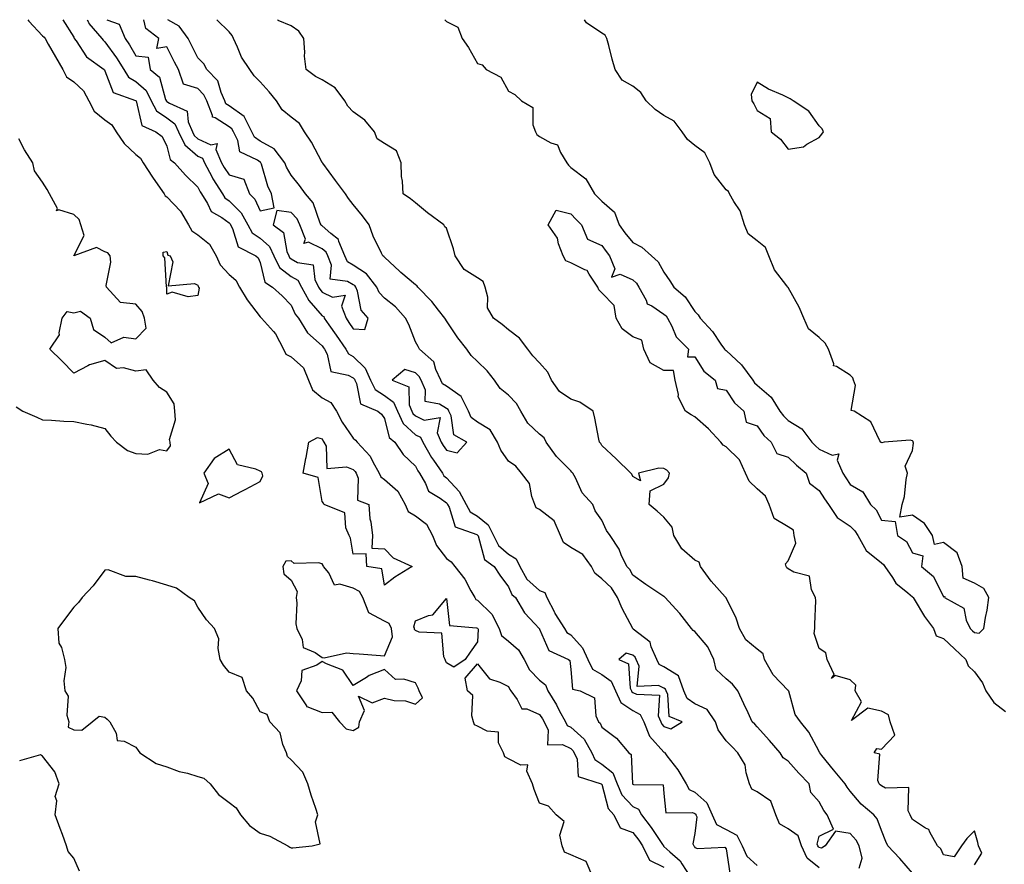
# Model space of a CAD drawing. Units: inches. Extents: x 965843 to 968483, y 7253018 to 7255658.
# Drawn here: x 967361 to 967678, y 7255386 to 7255658 of the extents above; entities that cross this region are included whole.
import ezdxf

# ---------------------------------------------------------------- set-up
doc = ezdxf.new("R2010")
doc.units = ezdxf.units.IN
doc.header["$MEASUREMENT"] = 0
doc.layers.add('Contour_96587253', color=7, linetype='Continuous', true_color=0x672ca5)

msp = doc.modelspace()

# ---------------------------------------------------------------- linework, layer by layer
at = {"layer": 'Contour_96587253'}
for points in [[(967363.28, 7255658, 3156), (967363.61, 7255657.48, 3156), (967368.05, 7255652.78, 3156), (967368.51, 7255652.38, 3156), (967368.83, 7255651.92, 3156), (967369.88, 7255650.09, 3156), (967372.22, 7255646.09, 3156), (967374.5, 7255641.92, 3156), (967375.78, 7255639.65, 3156), (967378.05, 7255638.03, 3156), (967381.22, 7255635.09, 3156), (967382.97, 7255631.92, 3156), (967384.68, 7255628.55, 3156), (967388.05, 7255625.75, 3156), (967390.31, 7255624.18, 3156), (967391.69, 7255621.92, 3156), (967394.29, 7255618.16, 3156), (967398.05, 7255614.59, 3156), (967399.52, 7255613.39, 3156), (967400.44, 7255611.92, 3156), (967403.43, 7255607.3, 3156), (967405.14, 7255604.83, 3156), (967407.13, 7255601.92, 3156), (967407.44, 7255601.31, 3156), (967408.05, 7255600.92, 3156), (967412.45, 7255596.32, 3156), (967415.03, 7255591.92, 3156), (967416.11, 7255589.98, 3156), (967418.05, 7255588.75, 3156), (967421.8, 7255585.67, 3156), (967423.91, 7255581.92, 3156), (967425.17, 7255579.04, 3156), (967428.05, 7255575.96, 3156), (967430.2, 7255574.07, 3156), (967431.42, 7255571.92, 3156), (967433.94, 7255567.81, 3156), (967438.05, 7255562.36, 3156), (967438.28, 7255562.15, 3156), (967438.5, 7255561.92, 3156), (967442.34, 7255557.63, 3156), (967443.02, 7255556.89, 3156), (967445.62, 7255551.92, 3156), (967446.39, 7255550.26, 3156), (967448.05, 7255549.41, 3156), (967451.99, 7255545.86, 3156), (967453.66, 7255541.92, 3156), (967454.9, 7255538.77, 3156), (967458.05, 7255536.23, 3156), (967460.85, 7255534.72, 3156), (967462.64, 7255531.92, 3156), (967464.5, 7255528.37, 3156), (967468.05, 7255523.27, 3156), (967468.78, 7255522.65, 3156), (967469.31, 7255521.92, 3156), (967473.53, 7255517.4, 3156), (967474.31, 7255515.66, 3156), (967476.4, 7255511.92, 3156), (967476.88, 7255510.75, 3156), (967478.05, 7255509.95, 3156), (967482.35, 7255506.22, 3156), (967484.7, 7255501.92, 3156), (967485.77, 7255499.64, 3156), (967488.05, 7255498.25, 3156), (967491.63, 7255495.5, 3156), (967493.59, 7255491.92, 3156), (967494.8, 7255488.67, 3156), (967498.05, 7255484.52, 3156), (967499.59, 7255483.46, 3156), (967500.76, 7255481.92, 3156), (967503.96, 7255477.83, 3156), (967505.93, 7255474.04, 3156), (967507.16, 7255471.92, 3156), (967507.47, 7255471.34, 3156), (967508.05, 7255471.05, 3156), (967512.66, 7255466.53, 3156), (967514.96, 7255461.92, 3156), (967515.79, 7255459.66, 3156), (967518.05, 7255457.84, 3156), (967521.26, 7255455.13, 3156), (967523.02, 7255451.92, 3156), (967524.77, 7255448.64, 3156), (967528.05, 7255445.33, 3156), (967529.92, 7255443.8, 3156), (967530.73, 7255441.92, 3156), (967533.48, 7255437.35, 3156), (967534.37, 7255435.6, 3156), (967536.34, 7255431.92, 3156), (967536.9, 7255430.77, 3156), (967538.05, 7255430.2, 3156), (967542.41, 7255426.28, 3156), (967544.85, 7255421.92, 3156), (967545.85, 7255419.72, 3156), (967548.05, 7255418.31, 3156), (967551.59, 7255415.46, 3156), (967553, 7255411.92, 3156), (967554.55, 7255408.42, 3156), (967558.05, 7255404.61, 3156), (967559.87, 7255403.74, 3156), (967560.87, 7255401.92, 3156), (967563.98, 7255397.85, 3156), (967567.54, 7255392.43, 3156), (967567.88, 7255391.92, 3156), (967567.94, 7255391.81, 3156), (967568.05, 7255391.75, 3156), (967569.92, 7255390.05, 3156), (967573.25, 7255387.12, 3156), (967573.79, 7255386.18, 3156), (967576.65, 7255381.92, 3156)], [(967374.53, 7255658, 3157), (967378.05, 7255652.35, 3157), (967378.16, 7255652.03, 3157), (967378.25, 7255651.92, 3157), (967378.81, 7255651.16, 3157), (967382.2, 7255646.07, 3157), (967387.84, 7255641.92, 3157), (967387.95, 7255641.82, 3157), (967388.05, 7255641.58, 3157), (967390.71, 7255634.58, 3157), (967397.94, 7255632.03, 3157), (967398.05, 7255631.96, 3157), (967398.09, 7255631.92, 3157), (967398.13, 7255631.84, 3157), (967400.01, 7255623.88, 3157), (967404.46, 7255621.92, 3157), (967406.54, 7255620.41, 3157), (967408.05, 7255617.3, 3157), (967409.1, 7255612.97, 3157), (967410.48, 7255611.92, 3157), (967414.09, 7255607.96, 3157), (967418.05, 7255604.07, 3157), (967418.74, 7255602.61, 3157), (967419.19, 7255601.92, 3157), (967421.16, 7255598.81, 3157), (967422.35, 7255596.22, 3157), (967425.7, 7255594.27, 3157), (967428.05, 7255592.57, 3157), (967428.38, 7255592.25, 3157), (967428.57, 7255591.92, 3157), (967429.2, 7255590.77, 3157), (967431.02, 7255584.89, 3157), (967436.69, 7255581.92, 3157), (967437.43, 7255581.3, 3157), (967438.05, 7255579.82, 3157), (967439.6, 7255573.47, 3157), (967442.05, 7255571.92, 3157), (967445.19, 7255569.06, 3157), (967448.05, 7255566.09, 3157), (967449.35, 7255563.22, 3157), (967450.44, 7255561.92, 3157), (967453.27, 7255557.14, 3157), (967458.05, 7255552.94, 3157), (967458.47, 7255552.34, 3157), (967458.75, 7255551.92, 3157), (967459.64, 7255550.33, 3157), (967460.8, 7255544.67, 3157), (967466.45, 7255543.52, 3157), (967468.05, 7255542.63, 3157), (967468.41, 7255542.28, 3157), (967468.57, 7255541.92, 3157), (967469.11, 7255540.86, 3157), (967470.42, 7255534.29, 3157), (967475.99, 7255531.92, 3157), (967477.15, 7255531.02, 3157), (967478.05, 7255529.59, 3157), (967479.61, 7255523.48, 3157), (967481.39, 7255521.92, 3157), (967484.14, 7255518.01, 3157), (967488.05, 7255514.26, 3157), (967488.84, 7255512.71, 3157), (967489.4, 7255511.92, 3157), (967491.33, 7255508.64, 3157), (967492.31, 7255506.18, 3157), (967496.06, 7255503.91, 3157), (967498.05, 7255502.44, 3157), (967498.29, 7255502.16, 3157), (967498.42, 7255501.92, 3157), (967498.94, 7255501.03, 3157), (967500.82, 7255494.69, 3157), (967507.77, 7255492.2, 3157), (967508.05, 7255492.03, 3157), (967508.11, 7255491.98, 3157), (967508.23, 7255491.74, 3157), (967510.34, 7255484.21, 3157), (967513.38, 7255481.92, 3157), (967515.28, 7255479.15, 3157), (967518.05, 7255475.36, 3157), (967519.06, 7255472.93, 3157), (967520.26, 7255471.92, 3157), (967523.18, 7255467.05, 3157), (967526.5, 7255463.47, 3157), (967527.91, 7255461.92, 3157), (967527.99, 7255461.86, 3157), (967528.05, 7255461.7, 3157), (967530.98, 7255454.85, 3157), (967537.32, 7255451.92, 3157), (967537.76, 7255451.63, 3157), (967538.05, 7255448.74, 3157), (967538.59, 7255442.46, 3157), (967541.1, 7255441.92, 3157), (967545.71, 7255439.58, 3157), (967546.16, 7255433.81, 3157), (967546.99, 7255431.92, 3157), (967547.56, 7255431.43, 3157), (967548.05, 7255430.21, 3157), (967552.81, 7255426.68, 3157), (967556.72, 7255421.92, 3157), (967557.54, 7255421.41, 3157), (967557.91, 7255412.06, 3157), (967557.96, 7255411.92, 3157), (967557.99, 7255411.86, 3157), (967558.05, 7255411.79, 3157), (967558.28, 7255411.69, 3157), (967567.76, 7255411.63, 3157), (967568.05, 7255408.85, 3157), (967568.7, 7255402.57, 3157), (967577.26, 7255402.71, 3157), (967578.05, 7255402.34, 3157), (967578.27, 7255402.14, 3157), (967578.36, 7255401.92, 3157), (967578.63, 7255401.34, 3157), (967578.05, 7255395.95, 3157), (967577.37, 7255392.6, 3157), (967577.65, 7255391.92, 3157), (967577.86, 7255391.73, 3157), (967578.05, 7255391.41, 3157), (967578.83, 7255391.14, 3157), (967587.67, 7255391.54, 3157), (967588.05, 7255391, 3157), (967589.27, 7255383.14, 3157)], [(967382.4, 7255658, 3158), (967382.8, 7255657.17, 3158), (967382.92, 7255656.79, 3158), (967387.07, 7255651.92, 3158), (967387.49, 7255651.36, 3158), (967388.05, 7255650.91, 3158), (967391.87, 7255645.74, 3158), (967394.19, 7255641.92, 3158), (967395.67, 7255639.54, 3158), (967398.05, 7255638.11, 3158), (967401.33, 7255635.2, 3158), (967402.96, 7255631.92, 3158), (967404.73, 7255628.6, 3158), (967408.05, 7255626.35, 3158), (967410.63, 7255624.5, 3158), (967411.77, 7255621.92, 3158), (967413.81, 7255617.68, 3158), (967418.05, 7255614.05, 3158), (967419.51, 7255613.38, 3158), (967420.15, 7255611.92, 3158), (967422.47, 7255607.5, 3158), (967422.84, 7255606.71, 3158), (967425.92, 7255601.92, 3158), (967426.74, 7255600.61, 3158), (967428.05, 7255599.67, 3158), (967431.92, 7255595.79, 3158), (967434.13, 7255591.92, 3158), (967435.53, 7255589.4, 3158), (967438.05, 7255587.61, 3158), (967441.12, 7255584.99, 3158), (967442.49, 7255581.92, 3158), (967444.35, 7255578.22, 3158), (967448.05, 7255575.34, 3158), (967450.24, 7255574.11, 3158), (967451.37, 7255571.92, 3158), (967453.73, 7255567.6, 3158), (967458.05, 7255562.64, 3158), (967458.53, 7255562.4, 3158), (967458.71, 7255561.92, 3158), (967460.23, 7255559.74, 3158), (967462.54, 7255556.41, 3158), (967465.62, 7255551.92, 3158), (967466.49, 7255550.36, 3158), (967468.05, 7255549.49, 3158), (967471.87, 7255545.74, 3158), (967473.55, 7255541.92, 3158), (967475.07, 7255538.94, 3158), (967478.05, 7255536.94, 3158), (967481, 7255534.87, 3158), (967482.26, 7255531.92, 3158), (967484.12, 7255527.99, 3158), (967488.05, 7255524.37, 3158), (967489.71, 7255523.58, 3158), (967490.44, 7255521.92, 3158), (967493.18, 7255517.05, 3158), (967493.85, 7255516.12, 3158), (967496.78, 7255511.92, 3158), (967497.25, 7255511.12, 3158), (967498.05, 7255510.52, 3158), (967502.18, 7255506.05, 3158), (967504.35, 7255501.92, 3158), (967505.7, 7255499.57, 3158), (967508.05, 7255498.11, 3158), (967511.49, 7255495.36, 3158), (967513.15, 7255491.92, 3158), (967514.79, 7255488.66, 3158), (967518.05, 7255485.89, 3158), (967520.53, 7255484.4, 3158), (967521.64, 7255481.92, 3158), (967523.96, 7255477.83, 3158), (967528.05, 7255474.21, 3158), (967529.67, 7255473.54, 3158), (967530.33, 7255471.92, 3158), (967532.8, 7255467.17, 3158), (967532.96, 7255466.83, 3158), (967536.07, 7255461.92, 3158), (967536.84, 7255460.71, 3158), (967538.05, 7255459.91, 3158), (967541.88, 7255455.75, 3158), (967543.55, 7255451.92, 3158), (967545.04, 7255448.91, 3158), (967548.05, 7255447.14, 3158), (967551.12, 7255444.99, 3158), (967552.48, 7255441.92, 3158), (967554.21, 7255438.08, 3158), (967558.05, 7255435.59, 3158), (967560.44, 7255434.31, 3158), (967561.54, 7255431.92, 3158), (967563.45, 7255427.32, 3158), (967568.05, 7255422.13, 3158), (967568.22, 7255422.09, 3158), (967568.29, 7255421.92, 3158), (967569.02, 7255420.95, 3158), (967572.55, 7255416.42, 3158), (967575.23, 7255411.92, 3158), (967576.23, 7255410.1, 3158), (967578.05, 7255409.25, 3158), (967581.9, 7255405.77, 3158), (967583.58, 7255401.92, 3158), (967584.97, 7255398.84, 3158), (967588.05, 7255397.25, 3158), (967591.51, 7255395.38, 3158), (967593.29, 7255391.92, 3158), (967594.73, 7255388.6, 3158), (967598.05, 7255385.68, 3158)], [(967388.71, 7255658, 3159), (967392.69, 7255656.56, 3159), (967394.58, 7255651.92, 3159), (967396.03, 7255649.9, 3159), (967398.05, 7255646.37, 3159), (967402.06, 7255645.93, 3159), (967402.63, 7255641.92, 3159), (967405.62, 7255639.49, 3159), (967407.64, 7255632.33, 3159), (967407.91, 7255631.78, 3159), (967408.05, 7255631.7, 3159), (967408.84, 7255631.13, 3159), (967414.62, 7255628.49, 3159), (967414.86, 7255625.11, 3159), (967416.26, 7255621.92, 3159), (967416.84, 7255620.71, 3159), (967418.05, 7255619.67, 3159), (967422.23, 7255617.74, 3159), (967424.28, 7255618.15, 3159), (967423.82, 7255616.15, 3159), (967425.68, 7255611.92, 3159), (967426.5, 7255610.37, 3159), (967428.05, 7255608.05, 3159), (967432.82, 7255606.69, 3159), (967434.63, 7255601.92, 3159), (967436.34, 7255600.21, 3159), (967438.05, 7255596.48, 3159)], [(967438.05, 7255596.48, 3159), (967442.6, 7255597.37, 3159), (967441.72, 7255601.92, 3159), (967440.49, 7255604.36, 3159), (967438.48, 7255611.49, 3159), (967438.32, 7255611.92, 3159), (967438.21, 7255612.08, 3159), (967438.05, 7255612.15, 3159), (967437.26, 7255612.71, 3159), (967431.55, 7255615.42, 3159), (967430.86, 7255619.11, 3159), (967429.47, 7255621.92, 3159), (967428.99, 7255622.86, 3159), (967428.05, 7255623.53, 3159), (967423.58, 7255626.39, 3159), (967422.72, 7255626.59, 3159), (967422.78, 7255627.19, 3159), (967420.88, 7255631.92, 3159), (967419.98, 7255633.85, 3159), (967418.05, 7255635.83, 3159), (967413.38, 7255637.25, 3159), (967411.76, 7255641.92, 3159), (967410.5, 7255644.37, 3159), (967408.05, 7255649.21, 3159), (967404.85, 7255648.72, 3159), (967405.43, 7255651.92, 3159), (967401.31, 7255655.18, 3159), (967400.59, 7255658, 3159)], [(967618.05, 7255384.92, 3158), (967614.15, 7255388.02, 3158), (967612.35, 7255391.92, 3158), (967611.3, 7255395.17, 3158), (967608.05, 7255397.44, 3158), (967605.23, 7255399.1, 3158), (967604.04, 7255401.92, 3158), (967602.45, 7255406.32, 3158), (967598.05, 7255409.33, 3158), (967596.31, 7255410.18, 3158), (967595.65, 7255411.92, 3158), (967594.49, 7255415.48, 3158), (967594.18, 7255418.05, 3158), (967591.8, 7255421.92, 3158), (967590.01, 7255423.88, 3158), (967588.05, 7255425.73, 3158), (967585.49, 7255429.36, 3158), (967584.6, 7255431.92, 3158), (967581.95, 7255435.82, 3158), (967578.05, 7255437.74, 3158), (967575.58, 7255439.45, 3158), (967574.49, 7255441.92, 3158), (967572.79, 7255446.66, 3158), (967568.05, 7255449.6, 3158), (967566.51, 7255450.38, 3158), (967565.79, 7255451.92, 3158), (967563.93, 7255456.04, 3158), (967563.65, 7255457.52, 3158), (967558.2, 7255461.77, 3158), (967558.05, 7255461.9, 3158), (967558.03, 7255461.92, 3158), (967558.01, 7255461.96, 3158), (967554.57, 7255468.44, 3158), (967553.09, 7255471.92, 3158), (967551.17, 7255475.05, 3158), (967548.05, 7255477.9, 3158), (967545.85, 7255479.72, 3158), (967544.71, 7255481.92, 3158), (967541.95, 7255485.82, 3158), (967538.05, 7255488, 3158), (967535.73, 7255489.6, 3158), (967534.75, 7255491.92, 3158), (967532.74, 7255496.61, 3158), (967528.05, 7255500.26, 3158), (967526.93, 7255500.8, 3158), (967526.52, 7255501.92, 3158), (967525.54, 7255504.43, 3158), (967524.76, 7255508.63, 3158), (967522.16, 7255511.92, 3158), (967520.34, 7255514.21, 3158), (967518.05, 7255515.86, 3158), (967515.54, 7255519.41, 3158), (967514.51, 7255521.92, 3158), (967512.1, 7255525.97, 3158), (967508.05, 7255528.37, 3158), (967506.04, 7255529.91, 3158), (967505.1, 7255531.92, 3158), (967502.74, 7255536.61, 3158), (967498.05, 7255539.95, 3158), (967496.82, 7255540.69, 3158), (967496.27, 7255541.92, 3158), (967494.63, 7255545.34, 3158), (967493.95, 7255547.82, 3158), (967489.41, 7255551.92, 3158), (967488.89, 7255552.76, 3158), (967488.05, 7255554.27, 3158), (967485.94, 7255559.81, 3158), (967484.86, 7255561.92, 3158), (967481.67, 7255565.54, 3158), (967478.05, 7255568.32, 3158), (967476.33, 7255570.2, 3158), (967475.62, 7255571.92, 3158), (967472.33, 7255576.2, 3158), (967468.05, 7255578.9, 3158), (967466.16, 7255580.03, 3158), (967465.36, 7255581.92, 3158), (967463.38, 7255586.59, 3158), (967463.3, 7255587.17, 3158), (967460.87, 7255589.1, 3158), (967458.05, 7255591.59, 3158), (967457.83, 7255591.7, 3158), (967457.75, 7255591.92, 3158), (967457.44, 7255592.53, 3158), (967455.15, 7255599.02, 3158), (967452.69, 7255601.92, 3158), (967450.76, 7255604.63, 3158), (967448.05, 7255607.93, 3158), (967446.59, 7255610.46, 3158), (967446.04, 7255611.92, 3158), (967442.59, 7255616.46, 3158), (967438.05, 7255618.9, 3158), (967436.28, 7255620.15, 3158), (967435.4, 7255621.92, 3158), (967432.92, 7255626.79, 3158), (967428.05, 7255630.31, 3158), (967427.06, 7255630.93, 3158), (967426.66, 7255631.92, 3158), (967425.47, 7255634.5, 3158), (967424.43, 7255638.3, 3158), (967420.91, 7255641.92, 3158), (967419.9, 7255643.77, 3158), (967418.05, 7255645.75, 3158), (967415.96, 7255649.83, 3158), (967414.91, 7255651.92, 3158), (967412.01, 7255655.88, 3158), (967408.4, 7255658, 3158)], [(967630.93, 7255384.8, 3157), (967631.92, 7255388.05, 3157), (967630.92, 7255391.92, 3157), (967629.97, 7255393.84, 3157), (967628.05, 7255395.98, 3157), (967623.26, 7255396.71, 3157), (967619.93, 7255391.92, 3157), (967618.77, 7255391.2, 3157), (967618.05, 7255391.41, 3157), (967617.77, 7255391.64, 3157), (967617.64, 7255391.92, 3157), (967617.43, 7255392.54, 3157), (967618.05, 7255395.05, 3157), (967622.64, 7255397.33, 3157), (967620.65, 7255401.92, 3157), (967619.49, 7255403.36, 3157), (967618.05, 7255406.18, 3157), (967615.32, 7255409.19, 3157), (967614.82, 7255411.92, 3157), (967611.45, 7255415.32, 3157), (967608.05, 7255419.21, 3157), (967606.42, 7255420.29, 3157), (967605.51, 7255421.92, 3157), (967602.07, 7255425.94, 3157), (967598.05, 7255430.32, 3157), (967597.29, 7255431.16, 3157), (967596.49, 7255431.92, 3157), (967595.12, 7255434.85, 3157), (967593.82, 7255437.69, 3157), (967591.79, 7255441.92, 3157), (967590.16, 7255444.03, 3157), (967588.05, 7255445.79, 3157), (967584.84, 7255448.71, 3157), (967584.17, 7255451.92, 3157), (967582.2, 7255456.07, 3157), (967578.05, 7255461.03, 3157), (967577.43, 7255461.3, 3157), (967576.95, 7255461.92, 3157), (967573.16, 7255466.81, 3157), (967573.06, 7255466.93, 3157), (967568.44, 7255471.92, 3157), (967568.24, 7255472.11, 3157), (967568.05, 7255472.24, 3157), (967567.08, 7255472.89, 3157), (967562.22, 7255476.09, 3157), (967558.05, 7255479.13, 3157), (967557.12, 7255480.99, 3157), (967556.07, 7255481.92, 3157), (967554.32, 7255485.65, 3157), (967553.62, 7255487.49, 3157), (967550.74, 7255491.92, 3157), (967549.61, 7255493.48, 3157), (967548.05, 7255496.83, 3157), (967545.94, 7255499.81, 3157), (967545.13, 7255501.92, 3157), (967541.78, 7255505.65, 3157), (967539.54, 7255510.43, 3157), (967538.69, 7255511.92, 3157), (967538.45, 7255512.32, 3157), (967538.05, 7255512.7, 3157), (967533.43, 7255517.3, 3157), (967530.14, 7255521.92, 3157), (967529.45, 7255523.32, 3157), (967528.05, 7255524.52, 3157), (967524.22, 7255528.09, 3157), (967522.01, 7255531.92, 3157), (967520.56, 7255534.43, 3157), (967518.05, 7255537.14, 3157), (967515.33, 7255539.2, 3157), (967513.53, 7255541.92, 3157), (967511.1, 7255544.97, 3157), (967508.05, 7255547.89, 3157), (967506.01, 7255549.88, 3157), (967504.64, 7255551.92, 3157), (967501.68, 7255555.55, 3157), (967498.05, 7255561.05, 3157), (967497.71, 7255561.58, 3157), (967497.52, 7255561.92, 3157), (967495.48, 7255564.49, 3157), (967493.36, 7255567.23, 3157), (967488.84, 7255571.92, 3157), (967488.49, 7255572.36, 3157), (967488.05, 7255572.58, 3157), (967483.36, 7255576.61, 3157), (967483.02, 7255576.89, 3157), (967478.05, 7255581.51, 3157), (967477.88, 7255581.75, 3157), (967477.55, 7255581.92, 3157), (967477.16, 7255582.81, 3157), (967474.41, 7255588.28, 3157), (967473.15, 7255591.92, 3157), (967470.98, 7255594.85, 3157), (967468.05, 7255598.47, 3157), (967466.53, 7255600.4, 3157), (967465.54, 7255601.92, 3157), (967462.34, 7255606.21, 3157), (967458.22, 7255611.75, 3157), (967458.09, 7255611.92, 3157), (967458.09, 7255611.96, 3157), (967458.05, 7255612.01, 3157), (967454.65, 7255618.52, 3157), (967452.31, 7255621.92, 3157), (967450.7, 7255624.57, 3157), (967448.05, 7255626.59, 3157), (967445.14, 7255629.01, 3157), (967443.28, 7255631.92, 3157), (967440.92, 7255634.79, 3157), (967438.05, 7255638.01, 3157), (967436.1, 7255639.97, 3157), (967434.7, 7255641.92, 3157), (967432.1, 7255645.97, 3157), (967430.82, 7255649.15, 3157), (967429.5, 7255651.92, 3157), (967429.08, 7255652.95, 3157), (967428.05, 7255654.1, 3157), (967424.12, 7255657.99, 3157), (967424.12, 7255658, 3157)], [(967648.05, 7255383.16, 3156), (967643.99, 7255387.86, 3156), (967640.12, 7255391.92, 3156), (967639.47, 7255393.34, 3156), (967638.05, 7255396.96, 3156), (967636.74, 7255400.61, 3156), (967635.61, 7255401.92, 3156), (967631.56, 7255405.43, 3156), (967628.05, 7255409.59, 3156), (967626.99, 7255410.86, 3156), (967626.37, 7255411.92, 3156), (967622.61, 7255416.48, 3156), (967618.87, 7255421.1, 3156), (967618.21, 7255421.92, 3156), (967618.18, 7255422.05, 3156), (967618.05, 7255422.32, 3156), (967614.75, 7255428.62, 3156), (967612.06, 7255431.92, 3156), (967610.34, 7255434.21, 3156), (967608.21, 7255441.76, 3156), (967608.14, 7255441.92, 3156), (967608.12, 7255441.99, 3156), (967608.05, 7255442.04, 3156), (967603.17, 7255447.04, 3156), (967600.42, 7255451.92, 3156), (967599.97, 7255453.84, 3156), (967598.05, 7255455.27, 3156), (967594.46, 7255458.33, 3156), (967592.37, 7255461.92, 3156), (967591.36, 7255465.23, 3156), (967588.05, 7255471.87, 3156), (967588.02, 7255471.92, 3156), (967587.8, 7255472.17, 3156), (967583.31, 7255477.18, 3156), (967579.82, 7255481.92, 3156), (967579.41, 7255483.28, 3156), (967578.05, 7255483.92, 3156), (967573.79, 7255487.66, 3156), (967571.29, 7255491.92, 3156), (967570.74, 7255494.61, 3156), (967568.05, 7255497.82, 3156), (967565.91, 7255499.78, 3156), (967563.3, 7255501.92, 3156), (967563.64, 7255506.33, 3156), (967568.05, 7255508.38, 3156), (967569.51, 7255510.46, 3156), (967569.87, 7255511.92, 3156), (967569.03, 7255512.9, 3156), (967568.05, 7255513.47, 3156), (967566.41, 7255513.56, 3156), (967559.91, 7255511.92, 3156), (967560.48, 7255509.49, 3156), (967558.05, 7255510.9, 3156), (967557.76, 7255511.63, 3156), (967557.38, 7255511.92, 3156), (967552.71, 7255516.58, 3156), (967548.05, 7255520.88, 3156), (967547.69, 7255521.56, 3156), (967547.31, 7255521.92, 3156), (967547.07, 7255522.9, 3156), (967545.83, 7255529.7, 3156), (967545.22, 7255531.92, 3156), (967540.97, 7255534.84, 3156), (967538.05, 7255535.78, 3156), (967534.41, 7255538.28, 3156), (967531.82, 7255541.92, 3156), (967530.65, 7255544.52, 3156), (967528.05, 7255547.51, 3156), (967525.9, 7255549.77, 3156), (967524.22, 7255551.92, 3156), (967521.57, 7255555.44, 3156), (967518.05, 7255558.17, 3156), (967515.95, 7255559.82, 3156), (967513.16, 7255561.92, 3156), (967511.29, 7255565.16, 3156), (967511.36, 7255568.61, 3156), (967510.5, 7255571.92, 3156), (967509.81, 7255573.68, 3156), (967508.05, 7255574.9, 3156), (967503.72, 7255577.59, 3156), (967500.84, 7255581.92, 3156), (967500.29, 7255584.16, 3156), (967498.05, 7255590.82, 3156), (967497.47, 7255591.34, 3156), (967497.22, 7255591.92, 3156), (967491.97, 7255595.84, 3156), (967488.05, 7255599, 3156), (967486.46, 7255600.33, 3156), (967484.12, 7255601.92, 3156), (967483.92, 7255606.05, 3156), (967483.61, 7255607.48, 3156), (967483.45, 7255611.92, 3156), (967481.95, 7255615.82, 3156), (967478.05, 7255618.13, 3156), (967475.75, 7255619.62, 3156), (967474.9, 7255621.92, 3156), (967471.81, 7255625.68, 3156), (967468.05, 7255628.36, 3156), (967466.28, 7255630.15, 3156), (967465.36, 7255631.92, 3156), (967462.19, 7255636.06, 3156), (967458.05, 7255638.63, 3156), (967455.84, 7255639.71, 3156), (967452.93, 7255641.92, 3156), (967452.34, 7255646.21, 3156), (967452.48, 7255647.49, 3156), (967452.08, 7255651.92, 3156), (967450.48, 7255654.35, 3156), (967448.05, 7255656, 3156), (967443.9, 7255657.77, 3156), (967443.74, 7255658, 3156)], [(967497.52, 7255658, 3156), (967498.05, 7255657.37, 3156), (967501.69, 7255655.56, 3156), (967503.12, 7255651.92, 3156), (967505.12, 7255648.99, 3156), (967508.05, 7255643.91, 3156), (967509.56, 7255643.43, 3156), (967510.88, 7255641.92, 3156), (967515.59, 7255639.46, 3156), (967518.05, 7255634.93, 3156), (967520.08, 7255633.95, 3156), (967522.15, 7255631.92, 3156), (967525.84, 7255629.71, 3156), (967525.85, 7255624.12, 3156), (967526.7, 7255621.92, 3156), (967527.18, 7255621.05, 3156), (967528.05, 7255620.37, 3156), (967531.67, 7255618.3, 3156), (967533.8, 7255617.67, 3156), (967534.71, 7255615.26, 3156), (967536.82, 7255611.92, 3156), (967537.31, 7255611.18, 3156), (967538.05, 7255610.4, 3156), (967542.93, 7255606.8, 3156), (967545.75, 7255601.92, 3156), (967546.83, 7255600.7, 3156), (967548.05, 7255599.54, 3156), (967552.1, 7255595.97, 3156), (967553.68, 7255591.92, 3156), (967555.5, 7255589.37, 3156), (967558.05, 7255586.3, 3156), (967560.9, 7255584.77, 3156), (967564.05, 7255581.92, 3156), (967566.17, 7255580.04, 3156), (967568.05, 7255576.71, 3156), (967569.99, 7255573.86, 3156), (967571.24, 7255571.92, 3156), (967574.84, 7255568.71, 3156), (967578.05, 7255564.07, 3156), (967579.09, 7255562.96, 3156), (967579.71, 7255561.92, 3156), (967583.67, 7255557.54, 3156), (967586.41, 7255553.56, 3156), (967587.59, 7255551.92, 3156), (967587.78, 7255551.65, 3156), (967588.05, 7255551.42, 3156), (967592.98, 7255546.85, 3156), (967596.63, 7255541.92, 3156), (967597.23, 7255541.1, 3156), (967598.05, 7255540.34, 3156), (967602.59, 7255536.46, 3156), (967605.38, 7255531.92, 3156), (967606.53, 7255530.4, 3156), (967608.05, 7255528.95, 3156), (967612.42, 7255526.3, 3156), (967615.69, 7255521.92, 3156), (967616.89, 7255520.76, 3156), (967618.05, 7255519.75, 3156), (967622.17, 7255517.8, 3156), (967624.35, 7255518.22, 3156), (967623.82, 7255516.15, 3156), (967625.61, 7255511.92, 3156), (967626.57, 7255510.44, 3156), (967628.05, 7255508.36, 3156), (967632.06, 7255505.93, 3156), (967634.57, 7255501.92, 3156), (967636.33, 7255500.2, 3156), (967638.05, 7255496.85, 3156), (967642.53, 7255496.4, 3156), (967643.2, 7255491.92, 3156), (967646.14, 7255490.01, 3156), (967648.05, 7255486.37, 3156), (967651.43, 7255485.3, 3156), (967651.02, 7255481.92, 3156), (967654.8, 7255478.67, 3156), (967658.05, 7255472.11, 3156), (967658.43, 7255472.3, 3156), (967658.37, 7255471.92, 3156), (967664.62, 7255468.49, 3156), (967665.36, 7255464.61, 3156), (967666.67, 7255461.92, 3156), (967667.38, 7255461.25, 3156), (967668.05, 7255460.62, 3156), (967669.56, 7255460.41, 3156), (967671.07, 7255461.92, 3156), (967671.61, 7255465.48, 3156), (967672.16, 7255467.81, 3156), (967672.69, 7255471.92, 3156), (967671, 7255474.87, 3156), (967668.05, 7255476.6, 3156), (967664.34, 7255478.21, 3156), (967664.11, 7255481.92, 3156), (967662.45, 7255486.32, 3156), (967658.05, 7255489.66, 3156), (967655.11, 7255488.98, 3156), (967654.49, 7255491.92, 3156), (967651.94, 7255495.81, 3156), (967648.05, 7255498.42, 3156), (967643.98, 7255497.85, 3156), (967644.75, 7255501.92, 3156), (967645.49, 7255504.48, 3156), (967646.07, 7255509.94, 3156), (967646.5, 7255511.92, 3156), (967645.76, 7255514.21, 3156), (967648.05, 7255519.32, 3156), (967648.34, 7255521.63, 3156), (967648.27, 7255521.92, 3156), (967648.26, 7255522.13, 3156), (967648.05, 7255522.35, 3156), (967647.32, 7255522.65, 3156), (967638.91, 7255521.92, 3156), (967638.19, 7255521.78, 3156), (967638.05, 7255521.86, 3156), (967637.99, 7255521.86, 3156), (967637.86, 7255521.92, 3156), (967637.54, 7255522.43, 3156), (967634.65, 7255528.52, 3156), (967629.29, 7255531.92, 3156), (967628.29, 7255532.16, 3156), (967629.75, 7255540.22, 3156), (967629.13, 7255541.92, 3156), (967628.84, 7255542.71, 3156), (967628.05, 7255543.49, 3156), (967623.62, 7255546.35, 3156), (967622.68, 7255546.55, 3156), (967622.79, 7255547.18, 3156), (967621.01, 7255551.92, 3156), (967619.96, 7255553.83, 3156), (967618.05, 7255555.63, 3156), (967614.62, 7255558.49, 3156), (967613.1, 7255561.92, 3156), (967611.61, 7255565.48, 3156), (967608.05, 7255571.79, 3156), (967607.99, 7255571.86, 3156), (967607.93, 7255571.92, 3156), (967607.67, 7255572.3, 3156), (967603.61, 7255577.48, 3156), (967601.82, 7255581.92, 3156), (967600.76, 7255584.63, 3156), (967598.05, 7255586.78, 3156), (967595.13, 7255589, 3156), (967593.94, 7255591.92, 3156), (967592.55, 7255596.42, 3156), (967590.54, 7255599.43, 3156), (967589.19, 7255601.92, 3156), (967588.82, 7255602.69, 3156), (967588.05, 7255603.23, 3156), (967584.25, 7255608.12, 3156), (967582.8, 7255611.92, 3156), (967581.27, 7255615.14, 3156), (967578.05, 7255617.47, 3156), (967575.59, 7255619.46, 3156), (967573.89, 7255621.92, 3156), (967571.4, 7255625.27, 3156), (967568.05, 7255627.1, 3156), (967565.18, 7255629.05, 3156), (967562.3, 7255631.92, 3156), (967560.67, 7255634.54, 3156), (967558.05, 7255636.59, 3156), (967554.61, 7255638.48, 3156), (967552.4, 7255641.92, 3156), (967551.4, 7255645.27, 3156), (967550.27, 7255649.7, 3156), (967549.65, 7255651.92, 3156), (967549.13, 7255653, 3156), (967548.05, 7255653.71, 3156), (967543.09, 7255656.96, 3156), (967542.47, 7255658, 3156)], [(967359.51, 7255533.38, 3156), (967361.63, 7255531.92, 3156), (967366.14, 7255530.01, 3156), (967368.05, 7255529.14, 3156), (967370.94, 7255529.03, 3156), (967374.85, 7255528.72, 3156), (967378.05, 7255528.6, 3156), (967382.27, 7255527.7, 3156), (967383.65, 7255527.52, 3156), (967388.05, 7255526.34, 3156), (967390.05, 7255523.92, 3156), (967391.86, 7255521.92, 3156), (967395.35, 7255519.22, 3156), (967398.05, 7255518.31, 3156), (967401.87, 7255518.1, 3156), (967405.72, 7255519.59, 3156), (967408.05, 7255519.21, 3156), (967409.23, 7255520.74, 3156), (967409.11, 7255521.92, 3156), (967408.93, 7255522.8, 3156), (967410.86, 7255529.11, 3156), (967410.63, 7255531.92, 3156), (967410.43, 7255534.3, 3156), (967408.05, 7255538.09, 3156), (967405.66, 7255539.53, 3156), (967403.62, 7255541.92, 3156), (967401.36, 7255545.23, 3156), (967398.05, 7255544.83, 3156), (967394.1, 7255545.87, 3156), (967391.86, 7255545.73, 3156), (967388.05, 7255548.24, 3156), (967383.15, 7255546.82, 3156), (967382.62, 7255546.49, 3156), (967378.05, 7255544.19, 3156), (967374.26, 7255548.13, 3156), (967370.34, 7255551.92, 3156), (967373.46, 7255556.51, 3156), (967373.33, 7255557.2, 3156), (967374.36, 7255561.92, 3156), (967375.93, 7255564.04, 3156), (967378.05, 7255563.64, 3156), (967380.24, 7255564.11, 3156), (967383.31, 7255561.92, 3156), (967384.41, 7255558.28, 3156), (967388.05, 7255555.79, 3156), (967390.1, 7255553.97, 3156), (967394.18, 7255555.79, 3156), (967398.05, 7255555.19, 3156), (967401.33, 7255558.64, 3156), (967400.79, 7255561.92, 3156), (967400.14, 7255564.01, 3156), (967398.05, 7255566.43, 3156), (967393.07, 7255566.94, 3156), (967388.65, 7255571.92, 3156), (967388.54, 7255572.41, 3156), (967390.01, 7255579.96, 3156), (967389.82, 7255581.92, 3156), (967389.05, 7255582.92, 3156), (967388.05, 7255583.28, 3156), (967385.37, 7255584.6, 3156), (967378.06, 7255581.93, 3156), (967381.47, 7255588.5, 3156), (967380.33, 7255591.92, 3156), (967379.78, 7255593.65, 3156), (967378.05, 7255595.29, 3156), (967373.21, 7255596.76, 3156), (967372.56, 7255596.43, 3156), (967372.78, 7255597.19, 3156), (967370.24, 7255601.92, 3156), (967369.48, 7255603.35, 3156), (967368.05, 7255605.65, 3156), (967365.45, 7255609.32, 3156), (967364.92, 7255611.92, 3156), (967362.22, 7255616.09, 3156), (967360.39, 7255619.58, 3156)], [(967668.05, 7255385.83, 3155), (967670.35, 7255389.62, 3155), (967669.37, 7255391.92, 3155), (967669.14, 7255393.01, 3155), (967668.05, 7255396.81, 3155), (967665.59, 7255394.38, 3155), (967663.83, 7255391.92, 3155), (967661.51, 7255388.46, 3155), (967658.05, 7255389.1, 3155), (967657.17, 7255391.04, 3155), (967656.15, 7255391.92, 3155), (967653.65, 7255396.32, 3155), (967653.37, 7255397.24, 3155), (967652.27, 7255397.7, 3155), (967648.05, 7255400.46, 3155), (967647.56, 7255401.43, 3155), (967647.36, 7255401.92, 3155), (967646.68, 7255403.29, 3155), (967646.87, 7255410.74, 3155), (967639.39, 7255410.58, 3155), (967638.05, 7255411.25, 3155), (967637.69, 7255411.56, 3155), (967637.39, 7255411.92, 3155), (967636.94, 7255413.03, 3155), (967637.57, 7255421.44, 3155), (967635.76, 7255421.92, 3155), (967636.64, 7255423.33, 3155), (967638.05, 7255423.06, 3155), (967642.35, 7255427.62, 3155), (967640.83, 7255431.92, 3155), (967640.31, 7255434.18, 3155), (967638.05, 7255435.3, 3155), (967633.68, 7255436.29, 3155), (967628.41, 7255432.28, 3155), (967631.65, 7255438.32, 3155), (967629.64, 7255441.92, 3155), (967629.85, 7255443.72, 3155), (967628.05, 7255445.42, 3155), (967623.2, 7255446.77, 3155), (967621.97, 7255445.84, 3155), (967622.83, 7255447.14, 3155), (967620.61, 7255451.92, 3155), (967620.22, 7255454.09, 3155), (967618.05, 7255455.46, 3155), (967616.46, 7255460.33, 3155), (967616.65, 7255461.92, 3155), (967616.59, 7255463.38, 3155), (967616.94, 7255470.81, 3155), (967616.87, 7255471.92, 3155), (967615.6, 7255474.37, 3155), (967614.91, 7255478.78, 3155), (967609.83, 7255480.14, 3155), (967608.05, 7255481.21, 3155), (967607.57, 7255481.44, 3155), (967607.35, 7255481.92, 3155), (967607.24, 7255482.73, 3155), (967608.05, 7255483.76, 3155), (967610.56, 7255489.41, 3155), (967610.03, 7255491.92, 3155), (967609.79, 7255493.66, 3155), (967608.05, 7255494.72, 3155), (967603.49, 7255497.36, 3155), (967601.94, 7255501.92, 3155), (967600.72, 7255504.59, 3155), (967598.05, 7255506.91, 3155), (967595.5, 7255509.37, 3155), (967594.28, 7255511.92, 3155), (967592.36, 7255516.23, 3155), (967588.05, 7255520.41, 3155), (967587.17, 7255521.04, 3155), (967586.36, 7255521.92, 3155), (967582.42, 7255526.29, 3155), (967578.05, 7255530.09, 3155), (967576.86, 7255530.73, 3155), (967574.96, 7255531.92, 3155), (967572.63, 7255536.5, 3155), (967572.69, 7255537.28, 3155), (967571.62, 7255541.92, 3155), (967571.15, 7255545.02, 3155), (967568.05, 7255545.01, 3155), (967563.65, 7255547.52, 3155), (967561.59, 7255551.92, 3155), (967560.96, 7255554.83, 3155), (967558.05, 7255555.88, 3155), (967554.62, 7255558.49, 3155), (967552.73, 7255561.92, 3155), (967552.05, 7255565.92, 3155), (967548.05, 7255570.05, 3155), (967547.13, 7255571, 3155), (967546.79, 7255571.92, 3155), (967543.96, 7255576.01, 3155), (967543.38, 7255577.25, 3155), (967542.54, 7255577.43, 3155), (967538.05, 7255579.73, 3155), (967536.51, 7255580.38, 3155), (967535.65, 7255581.92, 3155), (967534.12, 7255585.85, 3155), (967533.75, 7255587.62, 3155), (967530.75, 7255591.92, 3155), (967533.36, 7255596.61, 3155), (967538.05, 7255595.53, 3155), (967539.75, 7255593.62, 3155), (967541.53, 7255591.92, 3155), (967543.46, 7255587.33, 3155), (967548.05, 7255585.3, 3155), (967549.44, 7255583.31, 3155), (967550.57, 7255581.92, 3155), (967552.24, 7255577.73, 3155), (967551.17, 7255575.04, 3155), (967553.96, 7255576.01, 3155), (967558.05, 7255574.2, 3155), (967559.24, 7255573.11, 3155), (967560.02, 7255571.92, 3155), (967562.34, 7255567.63, 3155), (967562.63, 7255566.5, 3155), (967564.11, 7255565.86, 3155), (967568.05, 7255563.22, 3155), (967568.73, 7255562.6, 3155), (967569.23, 7255561.92, 3155), (967570.61, 7255559.36, 3155), (967571.99, 7255555.86, 3155), (967575.98, 7255551.92, 3155), (967575.61, 7255549.48, 3155), (967578.05, 7255549.47, 3155), (967580.91, 7255544.78, 3155), (967584.59, 7255541.92, 3155), (967585.34, 7255539.21, 3155), (967588.05, 7255538.68, 3155), (967590.77, 7255534.64, 3155), (967593.73, 7255531.92, 3155), (967594.51, 7255528.38, 3155), (967598.05, 7255527.17, 3155), (967600.22, 7255524.09, 3155), (967602.54, 7255521.92, 3155), (967604.41, 7255518.28, 3155), (967608.05, 7255517.15, 3155), (967610.72, 7255514.59, 3155), (967613.82, 7255511.92, 3155), (967614.88, 7255508.75, 3155), (967618.05, 7255506.42, 3155), (967619.79, 7255503.66, 3155), (967621, 7255501.92, 3155), (967623.82, 7255497.69, 3155), (967628.05, 7255494.86, 3155), (967629.53, 7255493.4, 3155), (967630.44, 7255491.92, 3155), (967633.18, 7255487.05, 3155), (967638.05, 7255483.13, 3155), (967638.73, 7255482.6, 3155), (967639.19, 7255481.92, 3155), (967641.58, 7255478.39, 3155), (967642.66, 7255476.53, 3155), (967646.53, 7255473.44, 3155), (967648.05, 7255472.15, 3155), (967648.17, 7255472.04, 3155), (967648.25, 7255471.92, 3155), (967648.58, 7255471.39, 3155), (967651.96, 7255465.83, 3155), (967654.82, 7255461.92, 3155), (967655.7, 7255459.57, 3155), (967658.05, 7255458.7, 3155), (967661.54, 7255455.41, 3155), (967665.24, 7255451.92, 3155), (967666.01, 7255449.88, 3155), (967668.05, 7255447.95, 3155), (967670.62, 7255444.49, 3155), (967671.73, 7255441.92, 3155), (967674.22, 7255438.09, 3155), (967678.05, 7255435.27, 3155)], [(967545.21, 7255381.92, 3155), (967543.01, 7255386.88, 3155), (967538.05, 7255389.11, 3155), (967536.08, 7255389.95, 3155), (967535.3, 7255391.92, 3155), (967534.52, 7255395.45, 3155), (967535.91, 7255399.78, 3155), (967533.31, 7255401.92, 3155), (967530.85, 7255404.72, 3155), (967528.05, 7255405.76, 3155), (967526.27, 7255410.14, 3155), (967525.75, 7255411.92, 3155), (967523.91, 7255416.06, 3155), (967524.19, 7255418.06, 3155), (967522.04, 7255417.93, 3155), (967518.05, 7255419.95, 3155), (967516.8, 7255420.67, 3155), (967516.44, 7255421.92, 3155), (967514.85, 7255425.12, 3155), (967514.75, 7255428.62, 3155), (967511.11, 7255428.86, 3155), (967508.05, 7255430.47, 3155), (967507.03, 7255430.9, 3155), (967506.8, 7255431.92, 3155), (967506.19, 7255433.78, 3155), (967506.51, 7255440.38, 3155), (967504.77, 7255441.92, 3155), (967504.03, 7255445.94, 3155), (967508.05, 7255450.61, 3155), (967511.88, 7255445.75, 3155), (967515.25, 7255444.72, 3155), (967518.05, 7255443.29, 3155), (967518.43, 7255442.3, 3155), (967518.81, 7255441.92, 3155), (967520.85, 7255439.12, 3155), (967522.26, 7255436.13, 3155), (967523.91, 7255436.06, 3155), (967528.05, 7255434.29, 3155), (967528.97, 7255432.84, 3155), (967529.46, 7255431.92, 3155), (967530.79, 7255429.18, 3155), (967530.62, 7255424.49, 3155), (967535.36, 7255424.61, 3155), (967538.05, 7255423.27, 3155), (967538.76, 7255422.63, 3155), (967539.16, 7255421.92, 3155), (967540.11, 7255419.86, 3155), (967540.45, 7255414.32, 3155), (967547.89, 7255411.92, 3155), (967547.94, 7255411.81, 3155), (967548.05, 7255411.81, 3155), (967550.11, 7255403.98, 3155), (967551.93, 7255401.92, 3155), (967553.92, 7255397.79, 3155), (967558.05, 7255396.21, 3155), (967559.92, 7255393.8, 3155), (967561.19, 7255391.92, 3155), (967563.45, 7255387.32, 3155), (967568.05, 7255385.06, 3155)], [(967379.95, 7255383.82, 3156), (967378.05, 7255387.97, 3156), (967376.27, 7255390.14, 3156), (967375.69, 7255391.92, 3156), (967374.39, 7255395.58, 3156), (967373.69, 7255397.56, 3156), (967372.13, 7255401.92, 3156), (967372.59, 7255406.46, 3156), (967372.07, 7255407.9, 3156), (967373.34, 7255411.92, 3156), (967371.96, 7255415.83, 3156), (967368.05, 7255420.84, 3156), (967367.37, 7255421.24, 3156), (967360.65, 7255419.32, 3156)]]:
    msp.add_polyline3d(points, dxfattribs=at)
for points in [[(967618.05, 7255620.05, 3156), (967618.88, 7255621.09, 3156), (967619.37, 7255621.92, 3156), (967618.99, 7255622.86, 3156), (967618.05, 7255623.81, 3156), (967614.68, 7255628.55, 3156), (967609.62, 7255631.92, 3156), (967608.66, 7255632.53, 3156), (967608.05, 7255632.8, 3156), (967606.32, 7255633.65, 3156), (967601.73, 7255635.6, 3156), (967598.05, 7255637.91, 3156), (967596.1, 7255633.87, 3156), (967596.39, 7255631.92, 3156), (967596.98, 7255630.85, 3156), (967598.05, 7255628.75, 3156), (967602.27, 7255626.14, 3156), (967602.6, 7255621.92, 3156), (967605.61, 7255619.48, 3156), (967608.05, 7255616.31, 3156), (967612.94, 7255617.03, 3156), (967614.02, 7255617.89, 3156)], [(967468.05, 7255558.49, 3159), (967471.76, 7255558.21, 3159), (967472.85, 7255561.92, 3159), (967470.62, 7255564.49, 3159), (967469.41, 7255570.56, 3159), (967468.85, 7255571.92, 3159), (967468.5, 7255572.37, 3159), (967468.05, 7255572.66, 3159), (967466.24, 7255573.73, 3159), (967460.56, 7255574.43, 3159), (967461.06, 7255578.91, 3159), (967459.81, 7255581.92, 3159), (967459.28, 7255583.15, 3159), (967458.05, 7255584.24, 3159), (967453.59, 7255586.38, 3159), (967452.08, 7255585.95, 3159), (967452.63, 7255587.34, 3159), (967450.89, 7255591.92, 3159), (967449.95, 7255593.82, 3159), (967448.05, 7255595.96, 3159), (967443.44, 7255596.53, 3159), (967442.23, 7255591.92, 3159), (967445.55, 7255589.42, 3159), (967446.64, 7255583.33, 3159), (967447.28, 7255581.92, 3159), (967447.54, 7255581.41, 3159), (967448.05, 7255581.01, 3159), (967450.12, 7255579.85, 3159), (967455.15, 7255579.02, 3159), (967455.65, 7255574.32, 3159), (967456.89, 7255571.92, 3159), (967457.3, 7255571.17, 3159), (967458.05, 7255570.3, 3159), (967461.36, 7255568.61, 3159), (967465.43, 7255569.3, 3159), (967464.26, 7255565.71, 3159), (967465.71, 7255561.92, 3159), (967466.66, 7255560.53, 3159)], [(967418.05, 7255569.17, 3155), (967414.88, 7255568.75, 3155), (967409.72, 7255570.25, 3155), (967408.05, 7255569.62, 3155), (967408.01, 7255571.88, 3155), (967407.98, 7255571.92, 3155), (967407.95, 7255572.02, 3155), (967407.4, 7255581.27, 3155), (967406.9, 7255581.92, 3155), (967406.82, 7255583.15, 3155), (967408.05, 7255583.33, 3155), (967408.34, 7255582.21, 3155), (967409.13, 7255581.92, 3155), (967409.93, 7255580.04, 3155), (967408.43, 7255572.3, 3155), (967416.95, 7255573.02, 3155), (967418.05, 7255572.46, 3155), (967418.16, 7255572.03, 3155), (967418.25, 7255571.92, 3155), (967418.39, 7255571.58, 3155)], [(967498.05, 7255519.36, 3159), (967501.47, 7255518.5, 3159), (967504.65, 7255521.92, 3159), (967500.47, 7255524.34, 3159), (967499.51, 7255530.46, 3159), (967498.83, 7255531.92, 3159), (967498.57, 7255532.44, 3159), (967498.05, 7255532.81, 3159), (967495.81, 7255534.16, 3159), (967491.14, 7255535.01, 3159), (967491.28, 7255538.69, 3159), (967489.87, 7255541.92, 3159), (967489.27, 7255543.14, 3159), (967488.05, 7255544.29, 3159), (967484.62, 7255545.35, 3159), (967480.6, 7255541.92, 3159), (967485.88, 7255539.75, 3159), (967486.04, 7255533.93, 3159), (967486.9, 7255531.92, 3159), (967487.27, 7255531.14, 3159), (967488.05, 7255530.42, 3159), (967490.91, 7255529.06, 3159), (967496.05, 7255529.92, 3159), (967495.03, 7255524.94, 3159), (967496.37, 7255521.92, 3159), (967496.98, 7255520.85, 3159)], [(967478.05, 7255475.95, 3155), (967477.29, 7255481.16, 3155), (967472.44, 7255481.92, 3155), (967472.17, 7255486.04, 3155), (967468.05, 7255485.89, 3155), (967467.2, 7255491.07, 3155), (967466.7, 7255491.92, 3155), (967465.63, 7255494.34, 3155), (967465.34, 7255499.21, 3155), (967458.7, 7255501.92, 3155), (967458.49, 7255502.36, 3155), (967458.05, 7255502.8, 3155), (967456.71, 7255510.58, 3155), (967451.91, 7255511.92, 3155), (967452.82, 7255516.69, 3155), (967452.9, 7255517.07, 3155), (967453.74, 7255521.92, 3155), (967456.56, 7255523.41, 3155), (967458.05, 7255523, 3155), (967458.39, 7255522.26, 3155), (967458.62, 7255521.92, 3155), (967459.3, 7255520.67, 3155), (967459.56, 7255513.43, 3155), (967465.92, 7255514.05, 3155), (967468.05, 7255513.1, 3155), (967468.63, 7255512.5, 3155), (967468.95, 7255511.92, 3155), (967469.57, 7255510.4, 3155), (967469.37, 7255503.24, 3155), (967473.06, 7255501.92, 3155), (967473.4, 7255497.27, 3155), (967473.7, 7255496.27, 3155), (967474.21, 7255491.92, 3155), (967473.97, 7255487.84, 3155), (967478.05, 7255487.66, 3155), (967480.84, 7255484.71, 3155), (967486.99, 7255481.92, 3155), (967481.44, 7255478.53, 3155)], [(967438.05, 7255509.29, 3156), (967438.88, 7255511.09, 3156), (967438.67, 7255511.92, 3156), (967438.48, 7255512.35, 3156), (967438.05, 7255512.6, 3156), (967436.67, 7255513.3, 3156), (967430.75, 7255514.62, 3156), (967428.05, 7255519.73, 3156), (967423.29, 7255516.68, 3156), (967419.93, 7255511.92, 3156), (967421.31, 7255508.66, 3156), (967418.51, 7255502.38, 3156), (967424.66, 7255505.31, 3156), (967428.05, 7255503.99, 3156), (967432.42, 7255506.29, 3156), (967433.25, 7255506.72, 3156)], [(967478.05, 7255453.1, 3156), (967480.71, 7255459.26, 3156), (967480.3, 7255461.92, 3156), (967479.65, 7255463.52, 3156), (967478.05, 7255464.32, 3156), (967473.1, 7255466.97, 3156), (967471.1, 7255471.92, 3156), (967470.03, 7255473.9, 3156), (967468.05, 7255474.98, 3156), (967463.7, 7255476.27, 3156), (967462, 7255475.87, 3156), (967460.14, 7255479.83, 3156), (967458.5, 7255481.92, 3156), (967458.39, 7255482.26, 3156), (967458.05, 7255482.75, 3156), (967456.86, 7255483.11, 3156), (967449.03, 7255482.9, 3156), (967448.05, 7255483.76, 3156), (967446.33, 7255483.64, 3156), (967445.36, 7255481.92, 3156), (967445.73, 7255479.6, 3156), (967448.05, 7255477.5, 3156), (967450.01, 7255473.88, 3156), (967449.62, 7255471.92, 3156), (967449.83, 7255470.14, 3156), (967449.6, 7255463.47, 3156), (967449.86, 7255461.92, 3156), (967451.56, 7255458.41, 3156), (967451.93, 7255455.8, 3156), (967455.76, 7255454.21, 3156), (967458.05, 7255452.65, 3156), (967458.67, 7255452.55, 3156), (967465.86, 7255454.11, 3156), (967468.05, 7255453.92, 3156), (967469.91, 7255453.78, 3156), (967476.76, 7255453.21, 3156)], [(967448.05, 7255391.33, 3156), (967448.63, 7255391.34, 3156), (967454.81, 7255391.92, 3156), (967457.39, 7255392.58, 3156), (967455.87, 7255399.74, 3156), (967456.61, 7255401.92, 3156), (967455.96, 7255404.01, 3156), (967454.44, 7255408.31, 3156), (967453.4, 7255411.92, 3156), (967451.85, 7255415.72, 3156), (967448.05, 7255419.61, 3156), (967446.91, 7255420.78, 3156), (967446.52, 7255421.92, 3156), (967445.35, 7255424.62, 3156), (967444.52, 7255428.39, 3156), (967441.18, 7255431.92, 3156), (967440.37, 7255434.24, 3156), (967438.05, 7255435.12, 3156), (967435.67, 7255439.54, 3156), (967433.67, 7255441.92, 3156), (967432.33, 7255446.2, 3156), (967428.05, 7255447.92, 3156), (967426.24, 7255450.11, 3156), (967425.24, 7255451.92, 3156), (967424.51, 7255455.46, 3156), (967424.79, 7255458.66, 3156), (967423.34, 7255461.92, 3156), (967420.85, 7255464.72, 3156), (967418.05, 7255468.87, 3156), (967416.94, 7255470.81, 3156), (967415.18, 7255471.92, 3156), (967411.11, 7255474.98, 3156), (967408.05, 7255475.86, 3156), (967403.39, 7255477.26, 3156), (967402.49, 7255477.48, 3156), (967398.05, 7255478.7, 3156), (967394.78, 7255478.65, 3156), (967389.17, 7255480.8, 3156), (967388.05, 7255480.74, 3156), (967384.28, 7255475.69, 3156), (967380.81, 7255471.92, 3156), (967379.63, 7255470.34, 3156), (967378.05, 7255468.8, 3156), (967375.11, 7255464.86, 3156), (967372.95, 7255461.92, 3156), (967373.31, 7255457.18, 3156), (967374.15, 7255455.82, 3156), (967375.05, 7255451.92, 3156), (967375.55, 7255449.42, 3156), (967374.86, 7255445.11, 3156), (967375.21, 7255441.92, 3156), (967376.28, 7255440.15, 3156), (967375.89, 7255434.08, 3156), (967376.44, 7255431.92, 3156), (967376.28, 7255430.15, 3156), (967378.05, 7255429.29, 3156), (967380.71, 7255429.26, 3156), (967383.98, 7255431.92, 3156), (967386.27, 7255433.7, 3156), (967388.05, 7255433.41, 3156), (967388.86, 7255432.73, 3156), (967389.69, 7255431.92, 3156), (967391.71, 7255428.26, 3156), (967392.07, 7255425.94, 3156), (967394.27, 7255425.7, 3156), (967398.05, 7255423.73, 3156), (967398.81, 7255422.68, 3156), (967399.37, 7255421.92, 3156), (967404.6, 7255418.47, 3156), (967408.05, 7255417.36, 3156), (967412.04, 7255415.91, 3156), (967414.65, 7255415.32, 3156), (967418.05, 7255414.31, 3156), (967419.9, 7255413.77, 3156), (967422.01, 7255411.92, 3156), (967424.68, 7255408.55, 3156), (967428.05, 7255405.9, 3156), (967430.32, 7255404.19, 3156), (967431.77, 7255401.92, 3156), (967434.69, 7255398.56, 3156), (967438.05, 7255396.08, 3156), (967441.18, 7255395.05, 3156), (967446.93, 7255391.92, 3156), (967447.65, 7255391.52, 3156)], [(967498.05, 7255450.92, 3155), (967497.77, 7255451.64, 3155), (967497.63, 7255451.92, 3155), (967497.16, 7255452.81, 3155), (967496.54, 7255460.41, 3155), (967489.23, 7255460.74, 3155), (967488.05, 7255461.33, 3155), (967487.76, 7255461.63, 3155), (967487.72, 7255461.92, 3155), (967487.49, 7255462.48, 3155), (967488.05, 7255464.38, 3155), (967492.29, 7255466.16, 3155), (967493.62, 7255466.35, 3155), (967498.05, 7255471.66, 3155), (967499.04, 7255462.91, 3155), (967507.76, 7255462.21, 3155), (967508.05, 7255462.07, 3155), (967508.12, 7255461.99, 3155), (967508.16, 7255461.92, 3155), (967508.22, 7255461.75, 3155), (967508.05, 7255457.61, 3155), (967505.64, 7255454.33, 3155), (967504.05, 7255451.92, 3155), (967500.46, 7255449.51, 3155)], [(967468.05, 7255429.12, 3156), (967469.79, 7255430.18, 3156), (967470.03, 7255431.92, 3156), (967471.65, 7255435.52, 3156), (967469.77, 7255440.2, 3156), (967474.18, 7255438.05, 3156), (967478.05, 7255439.48, 3156), (967481.17, 7255438.8, 3156), (967484.81, 7255438.68, 3156), (967488.05, 7255437.55, 3156), (967490.35, 7255439.62, 3156), (967489.25, 7255441.92, 3156), (967488.89, 7255442.76, 3156), (967488.05, 7255444.49, 3156), (967484.35, 7255445.62, 3156), (967481.63, 7255445.5, 3156), (967478.05, 7255448.75, 3156), (967473.18, 7255446.79, 3156), (967472.35, 7255446.22, 3156), (967468.05, 7255443.56, 3156), (967464.69, 7255448.56, 3156), (967459.43, 7255450.54, 3156), (967458.05, 7255451.32, 3156), (967456.29, 7255450.16, 3156), (967451.5, 7255448.47, 3156), (967451.26, 7255445.13, 3156), (967449.78, 7255441.92, 3156), (967452.96, 7255437.01, 3156), (967453, 7255436.87, 3156), (967453.09, 7255436.88, 3156), (967458.05, 7255434.86, 3156), (967461.19, 7255435.06, 3156), (967463.63, 7255431.92, 3156), (967465.76, 7255429.63, 3156)], [(967568.05, 7255430.4, 3159), (967570.28, 7255429.69, 3159), (967573.87, 7255431.92, 3159), (967569.74, 7255433.61, 3159), (967569.32, 7255440.65, 3159), (967568.75, 7255441.92, 3159), (967568.57, 7255442.44, 3159), (967568.05, 7255442.76, 3159), (967566.34, 7255443.63, 3159), (967559.44, 7255443.31, 3159), (967560.12, 7255449.85, 3159), (967559.16, 7255451.92, 3159), (967558.82, 7255452.69, 3159), (967558.05, 7255453.36, 3159), (967555.93, 7255454.04, 3159), (967553.52, 7255451.92, 3159), (967556.69, 7255450.56, 3159), (967557.21, 7255442.76, 3159), (967557.58, 7255441.92, 3159), (967557.73, 7255441.6, 3159), (967558.05, 7255441.39, 3159), (967559.2, 7255440.77, 3159), (967566.61, 7255440.48, 3159), (967566.17, 7255433.8, 3159), (967567.03, 7255431.92, 3159), (967567.33, 7255431.2, 3159)]]:
    msp.add_polyline3d(points, close=True, dxfattribs=at)

doc.saveas('drawing.dxf')
